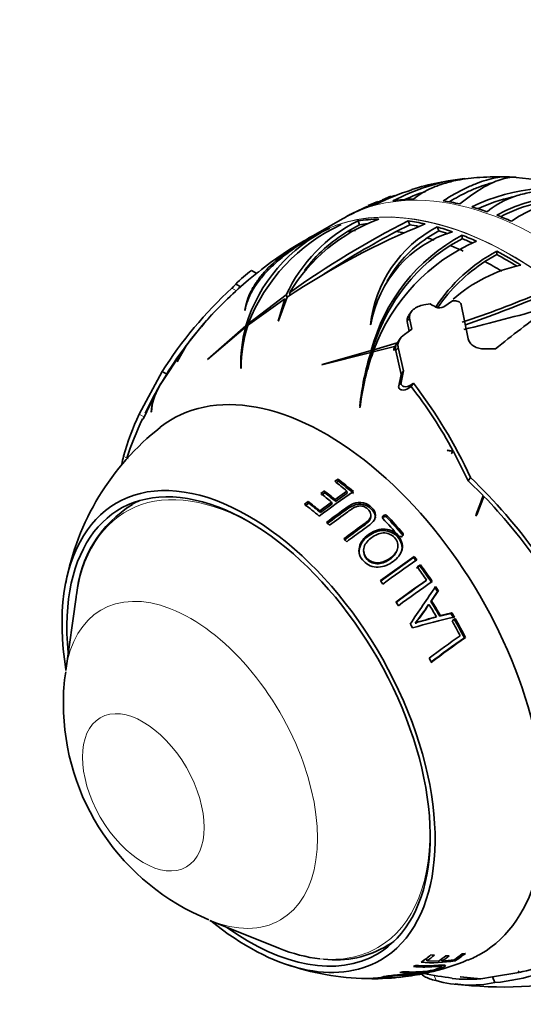
# Model space of a CAD drawing. Units: millimetres. Extents: x 0 to 1550, y 0 to 1329.
# Drawn here: x 475 to 512, y 242 to 314 of the extents above; entities that cross this region are included whole.
import ezdxf
from ezdxf import colors
from ezdxf.entities.mleader import LeaderData, LeaderLine
from ezdxf.math import Vec2, Vec3

# ---------------------------------------------------------------- set-up
doc = ezdxf.new("R2010")
doc.units = ezdxf.units.MM
doc.layers.add('DV7_Défaut', color=7, linetype='Continuous')
doc.layers.add('Défaut', color=7, linetype='Continuous')

# ---------------------------------------------------------------- blocks, each defined once
blk = doc.blocks.new('_DOT')
at = {"color": 0}
blk.add_line((0, 0), (-1, 0), dxfattribs=at)
at = {"color": 0, "const_width": 0.333}
blk.add_lwpolyline([(-0.1665, 0, 1), (0.1665, 0, 1)], format="xyb", close=True, dxfattribs=at)
blk = doc.blocks.new('SE6')
at = {"layer": 'DV7_Défaut', "color": 7, "linetype": 'Continuous', "lineweight": 35}
for p, q in [((502.197, 300.998), (501.587, 300.746)), ((501.254, 300.608), (500.564, 300.322)), ((498.683, 299.357), (496.576, 298.141)), ((498.935, 299.487), (498.685, 299.357)), ((499.928, 298.926), (499.065, 298.426)), ((499.928, 298.926), (499.819, 299.207)), ((503.568, 298.922), (502.597, 298.435)), ((503.568, 298.922), (503.458, 299.206)), ((505.674, 298.477), (505.561, 298.768)), ((496.836, 298.262), (496.295, 297.966)), ((504.831, 297.969), (505.674, 298.477)), ((507.371, 297.913), (506.498, 297.414)), ((507.371, 297.913), (507.371, 298.168)), ((509.889, 296.76), (509.027, 296.256)), ((509.889, 296.76), (509.889, 297.012)), ((492.462, 295.401), (492.089, 295.617)), ((490.945, 294.626), (491.301, 294.42)), ((494.609, 293.833), (491.845, 291.733)), ((494.053, 291.953), (494.665, 293.667)), ((494.671, 293.672), (494.609, 293.833)), ((494.903, 293.816), (494.834, 293.994)), ((491.807, 291.617), (494.495, 293.554)), ((494.495, 293.554), (494.03, 291.93)), ((494.562, 293.38), (494.495, 293.554)), ((504.596, 293.108), (505.06, 293.182)), ((506.04, 292.977), (506.682, 293.409)), ((506.682, 293.409), (506.709, 293.413)), ((507.301, 293.147), (507.818, 290.657)), ((491.615, 292.73), (491.6, 292.708)), ((503.67, 292.603), (503.496, 292.356)), ((503.719, 291.356), (503.563, 292.16)), ((488.89, 289.144), (491.658, 291.501)), ((491.686, 291.604), (488.908, 289.172)), ((491.734, 291.304), (491.658, 291.501)), ((491.76, 291.413), (491.686, 291.604)), ((491.876, 291.651), (491.845, 291.733)), ((494.03, 291.93), (494.053, 291.953)), ((500.743, 291.688), (500.725, 291.665)), ((503.388, 291.912), (503.525, 291.216)), ((503.19, 290.974), (503.719, 291.356)), ((487.341, 290.157), (485.407, 287.238)), ((486.717, 289.02), (487.341, 290.145)), ((487.486, 290.331), (487.341, 290.157)), ((487.508, 290.378), (487.697, 290.6)), ((500.923, 289.712), (502.559, 290.112)), ((502.659, 290.349), (500.976, 289.855)), ((502.459, 290.024), (502.659, 290.349)), ((502.879, 290.665), (502.701, 290.413)), ((503.128, 288.319), (502.735, 290.022)), ((485.367, 287.164), (487.217, 289.98)), ((487.217, 289.98), (486.7, 288.994)), ((497.186, 288.773), (500.738, 289.667)), ((500.779, 289.798), (497.211, 288.796)), ((500.738, 289.396), (500.532, 288.42)), ((500.738, 289.396), (500.738, 289.667)), ((500.779, 289.528), (500.779, 289.798)), ((500.976, 289.725), (500.976, 289.855)), ((502.559, 289.772), (502.955, 288.073)), ((508.993, 289.917), (509.787, 289.921)), ((486.7, 288.994), (486.717, 289.02)), ((488.908, 289.172), (488.89, 289.144)), ((497.211, 288.796), (497.186, 288.773)), ((485.606, 288.289), (483.925, 285.179)), ((485.606, 288.289), (485.943, 288.095)), ((491.315, 288.505), (491.336, 288.546)), ((502.955, 288.073), (502.768, 287.237)), ((502.942, 287.485), (503.128, 288.319)), ((503.128, 288.319), (502.955, 288.073)), ((485.409, 287.226), (485.303, 287.056)), ((485.407, 287.238), (485.508, 287.399)), ((503.464, 287.051), (503.665, 287.203)), ((503.836, 287.446), (503.635, 287.294)), ((503.836, 287.446), (503.665, 287.203)), ((484.222, 284.822), (485.27, 286.995)), ((485.303, 287.056), (484.42, 285.233)), ((499.948, 285.774), (499.979, 285.811)), ((484.815, 285.323), (484.828, 285.361)), ((506.315, 282.572), (506.284, 282.557)), ((506.284, 282.557), (506.743, 282.477)), ((506.726, 282.51), (506.315, 282.572)), ((506.602, 282.334), (506.726, 282.51)), ((506.602, 282.334), (506.62, 282.302)), ((506.743, 282.477), (507.817, 280.361)), ((498.37, 280.48), (498.132, 280.315)), ((498.389, 280.331), (498.24, 280.228)), ((498.389, 280.331), (498.37, 280.48)), ((507.981, 280.594), (507.817, 280.361)), ((507.817, 280.361), (508.907, 279.275)), ((497.377, 279.614), (497.127, 279.433)), ((497.411, 279.478), (497.166, 279.301)), ((497.411, 279.478), (497.377, 279.614)), ((499.013, 279.601), (498.148, 278.99)), ((499.026, 279.462), (498.174, 278.862)), ((499.026, 279.462), (499.013, 279.601)), ((496.201, 278.847), (495.938, 278.648)), ((496.252, 278.724), (495.993, 278.529)), ((496.252, 278.724), (496.201, 278.847)), ((497.899, 278.811), (497.041, 278.179)), ((497.929, 278.685), (497.083, 278.063)), ((497.929, 278.685), (497.899, 278.811)), ((498.174, 278.862), (498.148, 278.99)), ((508.907, 279.275), (508.4, 277.861)), ((508.436, 278.042), (508.832, 279.049)), ((508.44, 277.889), (508.955, 279.224)), ((508.955, 279.224), (508.832, 279.049)), ((497.083, 278.063), (497.041, 278.179)), ((508.4, 277.861), (508.44, 277.889)), ((500.739, 277.73), (500.745, 277.852)), ((500.22, 275.236), (500.228, 275.152)), ((502.661, 275.337), (502.688, 275.432)), ((503.851, 274.779), (501.436, 273.05)), ((503.893, 274.866), (501.439, 273.11)), ((503.851, 274.779), (503.893, 274.866)), ((504.302, 274.182), (504.069, 274.022)), ((504.349, 274.263), (504.112, 274.1)), ((504.302, 274.182), (504.349, 274.263)), ((504.741, 273.083), (504.791, 273.151)), ((505.092, 271.603), (505.586, 272.33)), ((505.144, 271.653), (505.647, 272.391)), ((505.586, 272.33), (505.647, 272.391)), ((479.354, 271.914), (478.598, 266.578)), ((505.092, 271.603), (505.144, 271.653)), ((504.911, 271.341), (504.96, 271.388)), ((506.566, 270.733), (505.749, 270.53)), ((506.638, 270.776), (505.808, 270.568)), ((506.566, 270.733), (506.638, 270.776)), ((503.958, 270.018), (503.991, 270.046)), ((505.451, 270.458), (505.506, 270.494)), ((505.749, 270.53), (505.808, 270.568)), ((506.878, 270.356), (506.64, 270.192)), ((507.535, 268.953), (507.618, 268.976)), ((489.058, 248.46), (494.058, 246.447)), ((505.369, 245.942), (505.106, 245.965)), ((506.438, 245.894), (506.189, 245.886)), ((507.618, 246.07), (507.379, 246.034)), ((504.779, 245.702), (504.812, 245.516)), ((505.67, 245.502), (504.812, 245.516)), ((505.867, 245.102), (505.837, 245.215)), ((505.884, 245.652), (505.919, 245.512)), ((506.784, 245.599), (505.919, 245.512)), ((506.831, 245.629), (506.861, 245.534)), ((501.599, 244.317), (500.584, 244.255)), ((502.777, 244.327), (503.874, 244.491)), ((504.316, 244.575), (504.361, 244.583)), ((508.743, 244.23), (507.23, 244.367)), ((507.23, 244.367), (507.266, 244.359)), ((507.266, 244.359), (508.704, 244.226)), ((509.574, 244.369), (508.743, 244.23)), ((511.484, 244.673), (509.574, 244.369)), ((509.738, 243.946), (509.574, 244.369)), ((511.468, 244.774), (511.484, 244.673)), ((511.49, 244.769), (511.468, 244.774)), ((511.478, 244.772), (511.514, 244.679)), ((511.514, 244.679), (511.49, 244.769)), ((501.605, 244.247), (501.871, 244.269))]:
    blk.add_line(p, q, dxfattribs=at)
at = {"layer": 'DV7_Défaut', "color": 7, "linetype": 'Continuous', "lineweight": 18}
for p, q in [((490.654, 294.323), (491.003, 294.122)), ((503.563, 292.16), (503.388, 291.912)), ((502.735, 290.022), (502.559, 289.772)), ((502.942, 287.485), (502.768, 287.237)), ((503.635, 287.294), (503.464, 287.051)), ((483.925, 285.179), (484.262, 284.984)), ((482.796, 282.129), (483.129, 281.936)), ((499.048, 278.316), (499.032, 278.439)), ((501.643, 277.714), (501.661, 277.834)), ((501.91, 277.691), (501.932, 277.812)), ((503.023, 276.464), (503.057, 276.571)), ((502.986, 276.232), (503.019, 276.336)), ((505.479, 244.091), (505.312, 244.52))]:
    blk.add_line(p, q, dxfattribs=at)
at = {"layer": 'DV7_Défaut', "color": 7, "linetype": 'Continuous', "lineweight": 35}
for centre, radius, start, end in [((509.452, 287.102), 15.304, 97.11775, 117.66194), ((509.029, 284.768), 17.539, 94.75722, 107.58907), ((509.984, 286.451), 15.957, 87.53467, 94.74087), ((508.73, 273.158), 29.319, 27.09405, 84.99603), ((508.277, 286.558), 15.577, 107.01387, 117.30393), ((513.878, 288.498), 13.072, 72.24749, 116.28768), ((508.27, 284.024), 17.972, 108.75395, 116.34122), ((509.457, 286.998), 15.106, 108.31192, 114.45011), ((513.848, 288.603), 12.661, 102.8728, 114.87259), ((515.696, 288.95), 12.143, 63.51762, 118.53161), ((515.594, 288.996), 11.836, 89.12543, 117.34435), ((516.557, 290.94), 9.97, 62.81209, 124.25282), ((508.657, 280.576), 21.276, 112.74679, 117.22654), ((508.292, 282.343), 19.532, 113.27828, 115.91891), ((505.698, 287.406), 12.705, 110.12564, 148.76588), ((502.696, 288.293), 11.497, 115.38292, 163.26214), ((504.146, 286.985), 13.185, 114.85477, 158.89753), ((504.802, 289.163), 11.212, 116.38547, 155.38724), ((526.056, 246.635), 56.546, 112.20821, 123.72094), ((533.617, 239.573), 66.826, 116.82801, 125.47534), ((509.755, 290.715), 9.08, 117.51157, 173.99356), ((506.621, 278.497), 22.037, 117.94139, 129.51234), ((504.558, 289.165), 10.767, 120.67341, 143.21435), ((533.756, 239.488), 66.676, 117.86004, 123.07965), ((509.176, 290.244), 8.556, 107.04072, 170.28661), ((513.63, 286.457), 13.278, 118.12271, 165.42644), ((509.79, 290.48), 8.983, 123.50937, 150.88306), ((513.725, 286.156), 13.379, 122.69702, 165.39989), ((513.826, 285.164), 13.68, 113.27305, 159.94296), ((515.745, 286.16), 12.331, 118.35305, 146.55445), ((515.749, 285.928), 12.323, 123.05583, 145.38922), ((513.986, 285.219), 11.039, 102.33853, 131.17986), ((509.852, 273.383), 28.066, 127.95035, 143.3298), ((496.872, 288.901), 8.242, 125.44643, 135.98246), ((511.245, 271.967), 30.393, 132.64549, 147.51782), ((509.541, 273.563), 27.716, 131.11463, 135.52641), ((480.856, 370.488), 82.993, 288.6443, 292.7701), ((480.417, 371.2), 84.048, 288.87833, 292.78939), ((505.727, 293.483), 0.594, 243.07728, 301.73264), ((509.541, 273.563), 27.716, 136.45811, 142.65124), ((510.909, 272.251), 29.603, 137.04838, 141.67202), ((439.747, 563.821), 280.793, 283.9619, 285.19476), ((581.891, 199.694), 115.498, 126.31453, 128.62964), ((501.987, 288.803), 10.676, 165.35882, 181.59547), ((501.411, 288.573), 10.074, 162.41215, 180.15523), ((506.197, 275.652), 23.786, 141.88642, 142.95685), ((503.166, 289.739), 0.762, 158.04546, 174.7214), ((503.218, 289.941), 0.681, 165.46207, 194.43474), ((503.774, 289.651), 1.315, 144.65692, 147.97706), ((506.197, 275.652), 23.786, 143.40262, 150.41437), ((520.742, 283.585), 20.909, 163.09002, 173.99097), ((517.818, 283.56), 17.98, 159.99103, 172.80929), ((499.211, 278.666), 16.233, 148.38721, 156.04871), ((489.067, 285.076), 4.248, 150.5608, 176.15825), ((476.841, 266.369), 33.965, 28.37266, 37.83565), ((474.545, 265.045), 36.875, 24.94072, 37.40732), ((488.558, 285.201), 3.746, 151.37388, 178.12621), ((500.179, 277.424), 18.008, 154.49261, 164.85473), ((509.125, 273.223), 27.527, 155.02319, 161.43256), ((497.053, 269.457), 18.775, 128.10668, 169.35958), ((505.53, 276.57), 23.404, 166.26095, 167.69035), ((479.154, 250.659), 41.559, 35.84046, 46.08027), ((537.444, 224.271), 67.077, 124.4715, 127.07278), ((487.883, 271.354), 8.526, 121.3285, 175.18014), ((479.307, 250.748), 41.109, 35.73392, 43.84552), ((539.275, 221.939), 69.367, 125.46082, 127.00016), ((538.862, 222.372), 68.665, 125.43869, 126.96962), ((501.783, 277.66), 0.213, 45.72386, 124.15016), ((501.711, 277.589), 0.142, 118.64368, 146.88032), ((501.763, 277.542), 0.21, 45.46547, 125.05889), ((502.943, 276.469), 0.153, 299.74739, 41.86475), ((502.902, 276.501), 0.202, 222.40962, 305.37502), ((502.911, 276.363), 0.151, 5.12523, 18.07912), ((542.717, 218.047), 68.505, 124.33041, 126.85463), ((543.088, 217.528), 67.505, 124.61526, 126.90043), ((543.848, 216.546), 68.772, 124.60528, 126.88395), ((543.699, 216.753), 68.199, 124.35999, 126.90032), ((-653.898, 1056.925), 1399.686, 325.788952, 325.923806), ((491.488, 279.999), 15.973, 321.32856, 327.18024), ((488.559, 282.151), 19.617, 321.88354, 326.72547), ((513.914, 236.348), 34.839, 101.74728, 106.9214), ((545.411, 214.173), 66.905, 124.80223, 127.17351), ((544.25, 215.711), 64.673, 124.58914, 127.26063), ((545.177, 214.452), 66.209, 124.56128, 127.21194), ((491.93, 264.325), 13.501, 170.7828, 180.55957), ((495.361, 264.19), 16.931, 179.99166, 247.90329), ((498.22, 252.729), 7.135, 262.76805, 301.72538), ((508.414, 258.599), 14.712, 275.16229, 301.18415), ((508.469, 258.373), 14.028, 282.53499, 300.46192), ((500.78, 263.127), 18.888, 250.7896, 268.97976), ((504.792, 254.94), 9.772, 265.44849, 274.27096), ((505.212, 255.064), 9.672, 265.1272, 279.81647), ((502.141, 258.372), 13.968, 281.43687, 293.77779), ((509.742, 270.595), 26.498, 258.81095, 263.28852), ((506.132, 241.887), 3.028, 101.4376, 106.44399), ((501.01, 254.199), 9.969, 266.40209, 273.2325), ((507.913, 252.962), 9.199, 254.65504, 281.44502), ((507.825, 253.785), 9.599, 263.00021, 275.25371), ((510.41, 271.824), 28.197, 262.77011, 282.36898)]:
    blk.add_arc(centre, radius, start, end, dxfattribs=at)
at = {"layer": 'DV7_Défaut', "color": 7, "linetype": 'Continuous', "lineweight": 18}
for centre, major_axis, start_param, end_param in [((510.95, 273.178), (-14.403, 24.947), 3.228575, 6.2606), ((513.086, 274.411), (14.403, -24.946), 0, 3.141593), ((510.979, 273.195), (14.403, -24.946), 0.084953, 3.036414), ((510.979, 273.195), (14.403, -24.946), 3.116335, 3.127174), ((492.125, 262.309), (9.133, -15.819), 2.28715, 3.765194), ((487.683, 259.745), (6.498, -11.254), 0, 3.776786), ((492.125, 262.309), (9.133, -15.819), 0, 0.854443), ((487.683, 259.745), (6.498, -11.254), 5.647992, 6.283185), ((492.125, 262.309), (9.133, -15.819), 5.889005, 6.283185)]:
    blk.add_ellipse(centre, major_axis=major_axis, ratio=0.57735, start_param=start_param, end_param=end_param, dxfattribs=at)
at = {"layer": 'DV7_Défaut', "color": 7, "linetype": 'Continuous', "lineweight": 35}
for centre, major_axis, ratio, start_param, end_param in [((513.227, 274.493), (-14.402, 24.946), 0.57735, -0.307204, -0.221864), ((513.227, 274.493), (-14.402, 24.946), 0.57735, -0.149564, -0.097497), ((513.227, 274.493), (-14.402, 24.946), 0.57735, -0.485556, -0.421902), ((513.227, 274.493), (-14.402, 24.946), 0.57735, -0.586214, -0.53038), ((513.227, 274.493), (-14.402, 24.946), 0.57735, 6.22057, 6.276404), ((510.702, 273.035), (-14.407, 24.953), 0.57735, -0.30719, -0.221877), ((513.227, 274.493), (-14.402, 24.946), 0.57735, -0.673163, -0.621096), ((510.702, 273.035), (-14.253, 24.687), 0.57735, -0.255725, -0.221445), ((510.702, 273.035), (-14.407, 24.953), 0.57735, -0.485485, -0.421852), ((510.702, 273.035), (-14.253, 24.687), 0.57735, -0.459141, -0.423596), ((510.702, 273.035), (-14.407, 24.953), 0.57735, -0.58611, -0.530295), ((510.702, 273.035), (-14.407, 24.953), 0.57735, 6.220674, 6.276489), ((510.95, 273.178), (-14.403, 24.947), 0.57735, -0.022585, -0.01909), ((509.835, 272.534), (-14.253, 24.687), 0.57735, -0.25476, -0.221726), ((509.835, 272.534), (-14.253, 24.687), 0.57735, -0.448268, -0.41812), ((509.835, 272.534), (-14.253, 24.687), 0.57735, -0.560256, -0.534523), ((510.702, 273.035), (-14.253, 24.687), 0.57735, -0.566782, -0.533268), ((510.702, 273.035), (-14.407, 24.953), 0.57735, -0.673198, -0.621147), ((510.702, 273.035), (-14.253, 24.687), 0.57735, -0.658977, -0.619356), ((509.835, 272.534), (-14.253, 24.687), 0.57735, -0.666938, -0.6191), ((510.702, 273.035), (-14.407, 24.953), 0.57735, -0.830789, -0.745475), ((510.702, 273.035), (-14.253, 24.687), 0.57735, -0.816537, -0.745044), ((509.835, 272.534), (-14.253, 24.687), 0.57735, -0.805922, -0.745324), ((505.304, 269.918), (-14.161, 24.527), 0.57735, -0.793088, -0.773203), ((497.529, 265.43), (11.2, -19.399), 0.57735, 0, 3.222098), ((497.529, 265.43), (11.2, -19.399), 0.57735, 0, 3.222098), ((525.675, 283.987), (-25.886, 0), 0.57735, -0.125297, -0.110992), ((491.873, 262.164), (9.575, -16.584), 0.57735, 0, 4.130224), ((491.873, 262.164), (9.325, -16.151), 0.57735, 0, 4.048393), ((495.52, 264.269), (-10.907, 18.891), 0.57735, -1.013855, -0.955538), ((495.726, 264.389), (-10.95, 18.965), 0.57735, -1.03015, -0.956978), ((495.774, 264.416), (-10.829, 18.757), 0.57735, -1.03015, -0.956978), ((494.579, 263.726), (-10.673, 18.486), 0.57735, -1.00718, -0.955042), ((494.786, 263.845), (-10.73, 18.585), 0.57735, -1.008836, -0.957006), ((494.848, 263.882), (-10.613, 18.382), 0.57735, -1.008836, -0.957006), ((492.58, 262.572), (9.25, -16.021), 0.57735, 3.073265, 3.130989), ((493.674, 263.204), (-10.382, 17.982), 0.57735, -1.014464, -0.940171), ((493.882, 263.324), (-10.455, 18.108), 0.57735, -1.000686, -0.942862), ((493.959, 263.368), (-10.342, 17.913), 0.57735, -1.000686, -0.942862), ((528.03, 270.122), (-17.558, 12.342), 0.788675, 0.286847, 0.301571), ((493.674, 263.204), (-10.382, 17.982), 0.57735, -1.066902, -1.051034), ((495.774, 264.416), (-10.959, 18.981), 0.57735, -1.252524, -1.172729), ((496.085, 264.596), (-10.888, 18.859), 0.57735, -1.252765, -1.173355), ((496.042, 264.571), (-11.009, 19.069), 0.57735, -1.252765, -1.173355), ((493.674, 263.204), (-10.382, 17.982), 0.57735, -1.156351, -1.140867), ((495.774, 264.416), (-10.829, 18.757), 0.57735, -1.355385, -1.340881), ((495.726, 264.389), (-10.95, 18.965), 0.57735, -1.355385, -1.340881), ((495.52, 264.269), (-10.907, 18.891), 0.57735, -1.430228, -1.376219), ((495.774, 264.416), (-10.829, 18.757), 0.57735, -1.444365, -1.375956), ((495.726, 264.389), (-10.95, 18.965), 0.57735, -1.444365, -1.375956), ((493.674, 263.204), (-10.382, 17.982), 0.57735, -1.357922, -1.342625), ((495.774, 264.416), (-10.829, 18.757), 0.57735, -1.480725, -1.464429), ((495.726, 264.389), (-10.95, 18.965), 0.57735, -1.480725, -1.464429), ((492.125, 262.309), (9.133, -15.819), 0.57735, 3.765194, 3.776786), ((493.674, 263.204), (-10.382, 17.982), 0.57735, -1.451813, -1.436388), ((495.201, 264.085), (-10.703, 18.538), 0.57735, 4.726735, 4.785579), ((495.143, 264.052), (-10.821, 18.743), 0.57735, 4.726735, 4.785579), ((494.937, 263.933), (-10.77, 18.654), 0.57735, 4.730876, 4.779516), ((495.774, 264.416), (10.829, -18.757), 0.57735, 1.557448, 1.57425), ((495.726, 264.389), (10.95, -18.965), 0.57735, 1.557448, 1.57425), ((495.52, 264.269), (10.907, -18.891), 0.57735, 1.494601, 1.551058), ((495.774, 264.416), (10.829, -18.757), 0.57735, 1.480577, 1.552187), ((495.726, 264.389), (10.95, -18.965), 0.57735, 1.480577, 1.552187), ((493.674, 263.204), (-10.382, 17.982), 0.57735, -1.543971, -1.528005), ((493.674, 263.204), (10.382, -17.982), 0.57735, 1.460422, 1.476779), ((491.873, 262.164), (9.575, -16.584), 0.57735, 5.294554, 6.283185), ((491.873, 262.164), (9.325, -16.151), 0.57735, 5.376385, 6.283185), ((492.125, 262.309), (9.133, -15.819), 0.57735, 5.647992, 5.889005), ((492.58, 262.572), (9.25, -16.021), 0.57735, 0.015001, 0.068327), ((493.674, 263.204), (10.382, -17.982), 0.57735, 0.032734, 0.107026), ((493.882, 263.324), (10.455, -18.108), 0.57735, 0.046511, 0.104336), ((494.579, 263.726), (10.673, -18.486), 0.57735, 0.040017, 0.092156), ((494.786, 263.845), (10.73, -18.585), 0.57735, 0.038362, 0.090191), ((495.52, 264.269), (10.907, -18.891), 0.57735, 0.033342, 0.091659), ((495.726, 264.389), (10.95, -18.965), 0.57735, 0.017048, 0.09022), ((497.529, 265.43), (11.2, -19.399), 0.57735, 6.202524, 6.283185), ((497.529, 265.43), (11.2, -19.399), 0.57735, 6.202524, 6.283185), ((493.674, 263.204), (10.382, -17.982), 0.57735, 6.26348, 6.279349), ((493.674, 263.204), (10.382, -17.982), 0.57735, -0.109153, -0.09367), ((495.774, 264.416), (10.959, -18.981), 0.57735, -0.205326, -0.125531), ((496.042, 264.571), (11.009, -19.069), 0.57735, -0.200172, -0.126157), ((493.674, 263.204), (10.382, -17.982), 0.57735, -0.310725, -0.295427)]:
    blk.add_ellipse(centre, major_axis=major_axis, ratio=ratio, start_param=start_param, end_param=end_param, dxfattribs=at)
at = {"layer": 'DV7_Défaut', "color": 7, "linetype": 'Continuous', "lineweight": 18}
blk.add_ellipse((484.234, 257.753), major_axis=(3.122, -5.408), ratio=0.57735, dxfattribs=at)
at = {"layer": 'DV7_Défaut', "color": 7, "linetype": 'Continuous', "lineweight": 35}
for points, knots in [([(503.854, 300.785), (504.236, 301.105), (504.694, 301.38), (505.491, 301.726), (505.775, 301.83), (506.381, 302.013), (506.699, 302.092), (507.541, 302.258), (508.081, 302.327), (508.649, 302.363)], [0, 0, 0, 0, 0.360125, 0.360125, 0.540188, 0.540188, 0.72025, 0.72025, 1, 1, 1, 1]), ([(510.95, 302.39), (510.78, 302.407), (510.602, 302.411), (510.027, 302.382), (509.603, 302.306), (508.904, 302.101), (508.663, 302.017), (508.167, 301.822), (507.912, 301.71), (507.124, 301.332), (506.571, 301.024), (505.986, 300.656)], [0, 0, 0, 0, 0.137345, 0.137345, 0.424897, 0.424897, 0.568673, 0.568673, 0.712448, 0.712448, 1, 1, 1, 1]), ([(507.211, 300.436), (507.732, 300.857), (508.223, 301.207), (509.147, 301.775), (509.58, 301.992), (510.187, 302.217), (510.381, 302.274), (510.75, 302.355), (510.925, 302.378), (511.163, 302.388), (511.233, 302.387), (511.301, 302.384)], [0, 0, 0, 0, 0.311104, 0.311104, 0.622208, 0.622208, 0.77776, 0.77776, 0.933312, 0.933312, 1, 1, 1, 1]), ([(509.604, 301.974), (509.489, 301.948), (509.371, 301.918), (509.017, 301.816), (508.775, 301.734), (508.278, 301.542), (508.022, 301.431), (507.343, 301.107), (506.908, 300.873), (506.454, 300.601)], [0, 0, 0, 0, 0.125891, 0.125891, 0.369747, 0.369747, 0.613603, 0.613603, 1, 1, 1, 1]), ([(517.872, 300.937), (517.033, 301.154), (516.199, 301.304), (514.962, 301.418), (514.549, 301.437), (513.749, 301.434), (513.359, 301.412), (512.604, 301.328), (512.238, 301.266), (511.708, 301.14), (511.534, 301.093), (511.194, 300.987), (511.027, 300.929), (510.223, 300.612), (509.666, 300.282), (509.197, 299.873)], [0, 0, 0, 0, 0.25, 0.25, 0.375, 0.375, 0.5, 0.5, 0.625, 0.625, 0.6875, 0.6875, 0.75, 0.75, 1, 1, 1, 1]), ([(491.6, 292.708), (491.672, 293.181), (491.822, 293.645), (492.17, 294.336), (492.307, 294.565), (492.624, 295.022), (492.806, 295.252), (493.413, 295.931), (493.896, 296.37), (494.741, 297.011), (495.042, 297.222), (495.687, 297.638), (496.031, 297.844), (496.392, 298.043)], [0, 0, 0, 0, 0.25, 0.25, 0.375, 0.375, 0.5, 0.5, 0.75, 0.75, 0.875, 0.875, 1, 1, 1, 1]), ([(497.224, 298.459), (496.41, 298.024), (495.675, 297.569), (494.686, 296.858), (494.373, 296.615), (493.798, 296.126), (493.536, 295.882), (493.061, 295.393), (492.847, 295.149), (492.468, 294.658), (492.301, 294.41), (491.882, 293.68), (491.702, 293.204), (491.615, 292.73)], [0, 0, 0, 0, 0.25, 0.25, 0.375, 0.375, 0.5, 0.5, 0.625, 0.625, 0.75, 0.75, 1, 1, 1, 1]), ([(490.947, 294.626), (490.957, 294.627), (490.931, 294.596), (490.853, 294.514), (490.821, 294.482), (490.745, 294.407), (490.701, 294.366), (490.654, 294.323)], [0, 0, 0, 0, 0.5, 0.5, 0.75, 0.75, 1, 1, 1, 1]), ([(503.563, 292.16), (503.552, 292.211), (503.55, 292.263), (503.562, 292.369), (503.576, 292.424), (503.644, 292.582), (503.723, 292.684), (503.927, 292.859), (504.05, 292.932), (504.314, 293.045), (504.454, 293.084), (504.596, 293.108)], [0, 0, 0, 0, 0.125, 0.125, 0.25, 0.25, 0.5, 0.5, 0.75, 0.75, 1, 1, 1, 1]), ([(506.709, 293.413), (506.844, 293.429), (506.977, 293.412), (507.195, 293.318), (507.277, 293.241), (507.301, 293.147)], [0, 0, 0, 0, 0.5, 0.5, 1, 1, 1, 1]), ([(503.495, 292.354), (503.466, 292.313), (503.443, 292.271), (503.379, 292.124), (503.367, 292.014), (503.388, 291.912)], [0, 0, 0, 0, 0.2840168, 0.2840168, 1, 1, 1, 1]), ([(502.735, 290.022), (502.714, 290.102), (502.708, 290.186), (502.729, 290.358), (502.755, 290.444), (502.879, 290.695), (503.019, 290.85), (503.19, 290.974)], [0, 0, 0, 0, 0.25, 0.25, 0.5, 0.5, 1, 1, 1, 1]), ([(507.818, 290.657), (507.836, 290.549), (507.883, 290.446), (508.024, 290.26), (508.116, 290.18), (508.334, 290.048), (508.456, 289.998), (508.717, 289.932), (508.853, 289.916), (508.993, 289.917)], [0, 0, 0, 0, 0.25, 0.25, 0.5, 0.5, 0.75, 0.75, 1, 1, 1, 1]), ([(502.768, 287.237), (502.751, 287.165), (502.77, 287.094), (502.861, 286.99), (502.93, 286.956), (503.154, 286.912), (503.332, 286.951), (503.464, 287.051)], [0, 0, 0, 0, 0.25, 0.25, 0.5, 0.5, 1, 1, 1, 1]), ([(503.635, 287.294), (503.504, 287.195), (503.327, 287.157), (503.103, 287.203), (503.034, 287.237), (502.944, 287.342), (502.925, 287.413), (502.942, 287.485)], [0, 0, 0, 0, 0.5, 0.5, 0.75, 0.75, 1, 1, 1, 1]), ([(498.997, 275.932), (499.371, 276.212), (499.745, 276.487), (500.304, 276.89), (500.493, 277.018), (500.848, 277.296), (501.011, 277.472), (501.129, 277.888), (501.055, 278.112), (500.781, 278.464), (500.599, 278.617), (500.162, 278.803), (499.902, 278.814), (499.436, 278.693), (499.224, 278.576), (499.032, 278.439)], [0, 0, 0, 0, 0.25, 0.25, 0.375, 0.375, 0.5, 0.5, 0.625, 0.625, 0.75, 0.75, 0.875, 0.875, 1, 1, 1, 1]), ([(501.08, 277.677), (501.092, 277.857), (501.012, 278.037), (500.755, 278.352), (500.578, 278.498), (500.147, 278.675), (499.895, 278.683), (499.441, 278.563), (499.235, 278.449), (499.048, 278.316)], [0, 0, 0, 0, 0.2243149, 0.2243149, 0.4828766, 0.4828766, 0.7414383, 0.7414383, 1, 1, 1, 1]), ([(497.753, 277.135), (498.193, 277.467), (498.634, 277.791), (499.292, 278.262), (499.507, 278.434), (499.908, 278.538), (500.054, 278.541), (500.316, 278.463), (500.43, 278.387), (500.618, 278.208), (500.697, 278.103), (500.762, 277.865), (500.738, 277.738), (500.548, 277.408), (500.31, 277.262), (499.658, 276.796), (499.221, 276.476), (498.784, 276.147)], [0, 0, 0, 0, 0.25, 0.25, 0.375, 0.375, 0.4375, 0.4375, 0.5, 0.5, 0.5625, 0.5625, 0.625, 0.625, 0.75, 0.75, 1, 1, 1, 1]), ([(500.738, 277.732), (500.733, 277.654), (500.708, 277.577), (500.543, 277.293), (500.308, 277.149), (499.668, 276.691), (499.239, 276.377), (498.809, 276.055)], [0, 0, 0, 0, 0.096445, 0.096445, 0.39763, 0.39763, 1, 1, 1, 1]), ([(501.664, 277.836), (501.644, 277.823), (501.626, 277.808), (501.6, 277.772), (501.591, 277.752), (501.58, 277.687), (501.595, 277.641), (501.628, 277.606)], [0, 0, 0, 0, 0.25, 0.25, 0.5, 0.5, 1, 1, 1, 1]), ([(500.569, 276.447), (500.257, 276.22), (499.999, 275.91), (499.872, 275.365), (499.873, 275.172), (499.986, 274.815), (500.096, 274.651), (500.495, 274.234), (500.89, 274.071), (501.688, 274.103), (502.059, 274.272), (502.682, 274.719), (502.941, 275.02), (503.095, 275.737), (502.959, 276.121), (502.437, 276.683), (502.042, 276.858), (501.251, 276.842), (500.881, 276.675), (500.569, 276.447)], [0, 0, 0, 0, 0.125, 0.125, 0.1875, 0.1875, 0.25, 0.25, 0.375, 0.375, 0.5, 0.5, 0.625, 0.625, 0.75, 0.75, 0.875, 0.875, 1, 1, 1, 1]), ([(502.955, 275.168), (502.962, 275.188), (502.968, 275.208), (503.021, 275.403), (503.026, 275.591), (502.93, 275.945), (502.832, 276.11), (502.463, 276.538), (502.089, 276.734), (501.301, 276.75), (500.933, 276.599), (500.307, 276.166), (500.042, 275.873), (499.899, 275.369), (499.885, 275.215), (499.907, 275.064)], [0, 0, 0, 0, 0.0129732, 0.0129732, 0.1248205, 0.1248205, 0.2366678, 0.2366678, 0.4603623, 0.4603623, 0.6840569, 0.6840569, 0.9077514, 0.9077514, 1, 1, 1, 1]), ([(500.811, 276.231), (501.055, 276.41), (501.338, 276.552), (501.957, 276.587), (502.27, 276.449), (502.678, 276.008), (502.767, 275.695), (502.601, 275.144), (502.392, 274.912), (501.906, 274.563), (501.611, 274.432), (500.991, 274.391), (500.671, 274.502), (500.262, 274.95), (500.168, 275.262), (500.348, 275.827), (500.567, 276.051), (500.811, 276.231)], [0, 0, 0, 0, 0.125, 0.125, 0.25, 0.25, 0.375, 0.375, 0.5, 0.5, 0.625, 0.625, 0.75, 0.75, 0.875, 0.875, 1, 1, 1, 1]), ([(502.661, 275.338), (502.66, 275.335), (502.659, 275.332), (502.578, 275.057), (502.371, 274.828), (501.892, 274.483), (501.601, 274.355), (500.989, 274.316), (500.675, 274.427), (500.342, 274.791), (500.256, 274.97), (500.236, 275.154)], [0, 0, 0, 0, 0.003166, 0.003166, 0.276468, 0.276468, 0.54977, 0.54977, 0.823073, 0.823073, 1, 1, 1, 1]), ([(505.451, 270.458), (505.203, 270.393), (504.956, 270.319), (504.587, 270.197), (504.461, 270.165), (504.271, 270.117), (504.207, 270.103), (504.111, 270.082), (504.081, 270.068), (504.022, 270.04), (503.992, 270.025), (503.958, 270.018)], [0, 0, 0, 0, 0.5, 0.5, 0.75, 0.75, 0.875, 0.875, 0.9375, 0.9375, 1, 1, 1, 1]), ([(505.506, 270.494), (505.254, 270.428), (505.003, 270.353), (504.628, 270.229), (504.5, 270.196), (504.308, 270.147), (504.243, 270.132), (504.146, 270.111), (504.115, 270.097), (504.055, 270.069), (504.025, 270.053), (503.993, 270.042)], [0, 0, 0, 0, 0.5, 0.5, 0.75, 0.75, 0.875, 0.875, 0.9375, 0.9375, 1, 1, 1, 1]), ([(502.863, 244.675), (503.238, 244.65), (503.612, 244.646), (504.171, 244.671), (504.353, 244.683), (504.738, 244.726), (504.967, 244.763), (505.444, 244.87), (505.665, 244.936), (505.975, 245.052), (506.094, 245.108), (506.186, 245.194), (506.133, 245.216), (505.889, 245.222), (505.712, 245.209), (505.52, 245.195)], [0, 0, 0, 0, 0.25, 0.25, 0.375, 0.375, 0.5, 0.5, 0.625, 0.625, 0.75, 0.75, 0.875, 0.875, 1, 1, 1, 1]), ([(503.85, 245.107), (504.29, 245.073), (504.731, 245.069), (505.388, 245.106), (505.626, 245.132), (505.835, 245.127), (505.874, 245.116), (505.856, 245.074), (505.802, 245.044), (505.656, 244.98), (505.564, 244.946), (505.324, 244.875), (505.182, 244.842), (504.78, 244.767), (504.566, 244.749), (503.914, 244.708), (503.477, 244.709), (503.04, 244.74)], [0, 0, 0, 0, 0.25, 0.25, 0.375, 0.375, 0.4375, 0.4375, 0.5, 0.5, 0.5625, 0.5625, 0.625, 0.625, 0.75, 0.75, 1, 1, 1, 1]), ([(503.772, 244.57), (503.456, 244.552), (503.072, 244.533), (502.481, 244.487), (502.283, 244.469), (501.946, 244.427), (501.805, 244.404), (501.477, 244.339), (501.409, 244.298), (501.644, 244.257), (501.913, 244.258), (502.319, 244.286), (502.42, 244.294), (502.525, 244.304)], [0, 0, 0, 0, 0.232481, 0.232481, 0.348721, 0.348721, 0.464962, 0.464962, 0.697442, 0.697442, 0.929923, 0.929923, 1, 1, 1, 1]), ([(504.22, 244.543), (504.198, 244.534), (504.138, 244.52), (503.872, 244.471), (503.569, 244.424), (502.953, 244.344), (502.657, 244.313), (502.169, 244.281), (501.958, 244.279), (501.759, 244.307), (501.793, 244.338), (502.149, 244.406), (502.445, 244.442), (503.071, 244.49), (503.358, 244.503), (503.607, 244.519)], [0, 0, 0, 0, 0.0808591, 0.0808591, 0.2340492, 0.2340492, 0.3872394, 0.3872394, 0.5404295, 0.5404295, 0.6936197, 0.6936197, 0.8468098, 0.8468098, 1, 1, 1, 1]), ([(503.607, 244.519), (503.856, 244.534), (504.078, 244.551), (504.213, 244.554), (504.229, 244.552), (504.229, 244.548)], [0, 0, 0, 0, 0.748758, 0.748758, 1, 1, 1, 1]), ([(504.144, 244.521), (504.198, 244.53), (504.247, 244.539), (504.513, 244.588), (504.589, 244.612), (504.36, 244.609), (504.089, 244.588), (503.772, 244.57)], [0, 0, 0, 0, 0.089718, 0.089718, 0.544859, 0.544859, 1, 1, 1, 1]), ([(504.405, 244.608), (504.434, 244.534), (504.516, 244.459), (504.837, 244.281), (505.115, 244.183), (505.479, 244.091)], [0, 0, 0, 0, 0.419531, 0.419531, 1, 1, 1, 1]), ([(505.611, 244.867), (505.61, 244.868), (505.609, 244.868), (505.598, 244.868), (505.569, 244.863), (505.531, 244.855)], [0, 0, 0, 0, 0.188482, 0.188482, 1, 1, 1, 1])]:
    blk.add_open_spline(points, degree=3, knots=knots, dxfattribs=at)
blk.add_open_spline([(505.579, 244.854), (505.59, 244.858), (505.599, 244.861), (505.604, 244.863)], degree=3, dxfattribs=at)

msp = doc.modelspace()

# ---------------------------------------------------------------- block references
at = {"layer": 'Défaut'}
msp.add_blockref('SE6', (0, 0), dxfattribs=at)

# ---------------------------------------------------------------- leaders
at = {"layer": 'Défaut', "color": 7, "linetype": 'Continuous', "lineweight": 18}
ml = msp.add_multileader_mtext('Standard', dxfattribs=at)
ml.set_content('{\\pxsm0.9;\\fSolid Edge ISO|b1||i0||c0|p34;\\W1.;21/06/2017\\P}', color=256)
ml.set_leader_properties()
ml.set_arrow_properties(name='DOT')
ml.build(insert=Vec2(0, 0))
ml.multileader.update_dxf_attribs({"leader_type": 0, "dogleg_length": 0, "arrow_head_size": 12})
ctx = ml.context
ctx.base_point, ctx.char_height, ctx.arrow_head_size, ctx.landing_gap_size = Vec3(1175.574, 1322.132), 12, 12, 4.2
notes = []
notes.append((ctx, [(0, (0, 0, 0), (0, 0), (1, 0), 1, [])]))
ctx.mtext.insert = Vec3(1177.574, 1328.252)
ml = msp.add_multileader_mtext('Standard', dxfattribs=at)
ml.set_content('{\\pxsm0.9;\\fArial|b1||i0||c0|p34;\\W1.;564\\P}', color=256)
ml.set_leader_properties()
ml.set_arrow_properties(name='DOT')
ml.build(insert=Vec2(0, 0))
ml.multileader.update_dxf_attribs({"leader_type": 0, "dogleg_length": 0, "arrow_head_size": 12})
ctx = ml.context
ctx.base_point, ctx.char_height, ctx.arrow_head_size, ctx.landing_gap_size = Vec3(456.447, 1321.965), 12, 12, 4.2
notes.append((ctx, [(0, (0, 0, 0), (0, 0), (1, 0), 1, [])]))
ctx.mtext.insert = Vec3(458.447, 1328.067)
for ctx, leaders in notes:
    for number, flags, end, landing, length, lines in leaders:
        leader = LeaderData()
        leader.index, (leader.has_last_leader_line, leader.has_dogleg_vector, leader.attachment_direction) = number, flags
        leader.last_leader_point, leader.dogleg_vector, leader.dogleg_length = Vec3(end), Vec3(landing), length
        for number, points, colour, breaks in lines:
            line = LeaderLine()
            line.index, line.vertices, line.color, line.breaks = number, Vec3.list(points), colors.encode_raw_color(colour), breaks
            leader.lines.append(line)
        ctx.leaders.append(leader)

doc.saveas('drawing.dxf')
